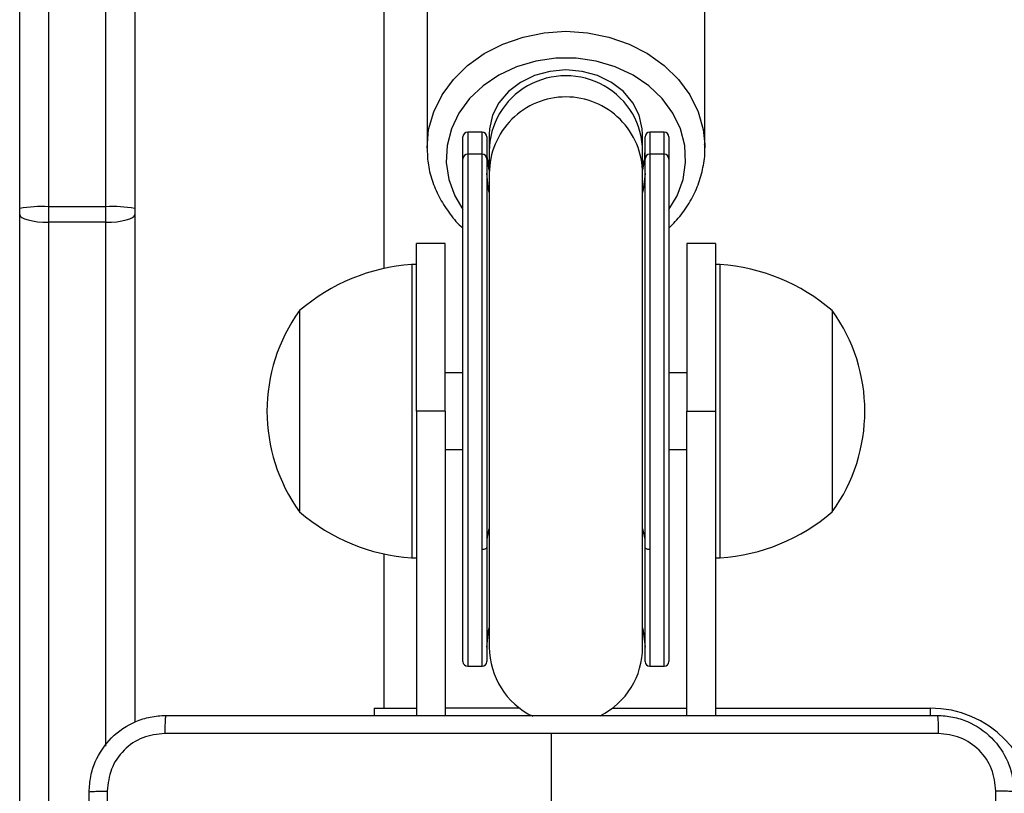
# Model space of a CAD drawing. Units: millimetres. Extents: x -4748 to 4839, y -3372 to 7419.
# Drawn here: x -981 to -879, y 4422 to 4503 of the extents above; entities that cross this region are included whole.
import ezdxf

# ---------------------------------------------------------------- set-up
doc = ezdxf.new("R2010")
doc.units = ezdxf.units.MM
doc.layers.add('Toestel 2D', color=7, linetype='Continuous', lineweight=20)

# ---------------------------------------------------------------- blocks, each defined once
blk = doc.blocks.new('wd1415')
at = {"color": 7, "linetype": 'Continuous', "lineweight": 25}
for p, q in [((3563.151, 2623.029), (3563.151, 2689.05)), ((3563.451, 2689.068), (3563.451, 2623.047)), ((3564.051, 2623.047), (3564.051, 2689.068)), ((3564.351, 2682.56), (3564.351, 2623.029)), ((3566.951, 2677.424), (3566.951, 2622.401)), ((3567.401, 2625.132), (3567.401, 2623.662)), ((3570.301, 2623.662), (3570.301, 2625.132)), ((3567.976, 2623.826), (3567.826, 2623.826)), ((3569.876, 2623.826), (3569.726, 2623.826)), ((3567.776, 2623.775), (3567.776, 2623.776)), ((3567.776, 2623.545), (3567.776, 2623.775)), ((3567.826, 2623.825), (3567.826, 2623.595)), ((3567.976, 2623.825), (3567.826, 2623.825)), ((3567.976, 2623.595), (3567.976, 2623.825)), ((3568.026, 2623.776), (3568.026, 2623.775)), ((3568.026, 2623.775), (3568.026, 2623.545)), ((3568.051, 2623.804), (3568.051, 2623.625)), ((3569.651, 2623.625), (3569.651, 2623.804)), ((3569.676, 2623.775), (3569.676, 2623.776)), ((3569.676, 2623.545), (3569.676, 2623.775)), ((3569.726, 2623.825), (3569.726, 2623.595)), ((3569.876, 2623.825), (3569.726, 2623.825)), ((3569.876, 2623.595), (3569.876, 2623.825)), ((3569.926, 2623.776), (3569.926, 2623.775)), ((3569.926, 2623.775), (3569.926, 2623.545)), ((3568.051, 2623.625), (3568.051, 2623.395)), ((3569.651, 2623.395), (3569.651, 2623.625)), ((3570.3, 2623.695), (3570.301, 2623.662)), ((3567.776, 2618.3), (3567.776, 2623.545)), ((3567.976, 2623.595), (3567.826, 2623.595)), ((3567.976, 2619.468), (3567.976, 2623.595)), ((3568.026, 2623.545), (3568.026, 2619.495)), ((3569.676, 2619.495), (3569.676, 2623.545)), ((3569.726, 2623.595), (3569.726, 2619.468)), ((3569.876, 2623.595), (3569.726, 2623.595)), ((3569.926, 2623.545), (3569.926, 2618.3)), ((3568.051, 2623.395), (3568.051, 2618.45)), ((3569.651, 2618.45), (3569.651, 2623.395)), ((3563.151, 2622.965), (3563.151, 2623.029)), ((3563.451, 2623.047), (3563.451, 2622.885)), ((3564.051, 2623.047), (3563.451, 2623.047)), ((3564.051, 2622.885), (3564.051, 2623.047)), ((3564.351, 2623.029), (3564.351, 2622.965)), ((3563.151, 2610.015), (3563.151, 2622.965)), ((3564.351, 2622.965), (3564.351, 2617.666)), ((3564.051, 2622.885), (3563.451, 2622.885)), ((3563.451, 2622.885), (3563.451, 2609.936)), ((3567.591, 2622.663), (3567.291, 2622.663)), ((3567.291, 2620.913), (3567.291, 2622.663)), ((3567.591, 2620.913), (3567.591, 2622.663)), ((3570.411, 2622.663), (3570.111, 2622.663)), ((3570.111, 2622.663), (3570.111, 2620.913)), ((3570.411, 2622.663), (3570.411, 2620.913)), ((3567.291, 2622.443), (3567.241, 2622.443)), ((3567.241, 2622.443), (3567.241, 2620.471)), ((3570.461, 2622.443), (3570.411, 2622.443)), ((3570.461, 2620.45), (3570.461, 2622.443)), ((3566.071, 2621.963), (3566.071, 2620.61)), ((3571.631, 2620.595), (3571.631, 2621.963)), ((3567.776, 2621.313), (3567.591, 2621.313)), ((3570.111, 2621.313), (3569.926, 2621.313)), ((3567.591, 2620.913), (3567.291, 2620.913)), ((3567.291, 2620.913), (3567.291, 2617.738)), ((3567.591, 2620.913), (3567.591, 2617.738)), ((3570.111, 2620.913), (3570.411, 2620.913)), ((3570.111, 2617.738), (3570.111, 2620.913)), ((3570.411, 2620.913), (3570.411, 2617.738)), ((3566.071, 2620.61), (3566.071, 2619.863)), ((3571.631, 2619.863), (3571.631, 2620.595)), ((3567.241, 2620.471), (3567.241, 2619.383)), ((3567.591, 2620.513), (3567.776, 2620.513)), ((3569.926, 2620.513), (3570.111, 2620.513)), ((3570.461, 2619.383), (3570.461, 2620.45)), ((3566.951, 2619.424), (3566.951, 2617.813)), ((3568.026, 2619.495), (3568.026, 2618.3)), ((3569.676, 2618.3), (3569.676, 2619.495)), ((3567.241, 2619.383), (3567.291, 2619.383)), ((3570.411, 2619.383), (3570.461, 2619.383)), ((3567.826, 2618.25), (3567.976, 2618.25)), ((3569.726, 2618.25), (3569.876, 2618.25)), ((3566.851, 2617.813), (3566.851, 2617.738)), ((3566.851, 2617.813), (3567.291, 2617.813)), ((3568.367, 2617.813), (3567.591, 2617.813)), ((3568.701, 2616.313), (3568.701, 2617.55))]:
    blk.add_line(p, q, dxfattribs=at)
at = {"color": 8, "linetype": 'Continuous', "lineweight": 25}
for p, q in [((3567.826, 2623.826), (3567.826, 2623.825)), ((3567.976, 2623.825), (3567.976, 2623.826)), ((3569.726, 2623.826), (3569.726, 2623.825)), ((3569.876, 2623.825), (3569.876, 2623.826)), ((3567.826, 2623.595), (3567.826, 2618.25)), ((3569.876, 2618.25), (3569.876, 2623.595)), ((3564.051, 2617.415), (3564.051, 2622.885)), ((3567.976, 2618.25), (3567.976, 2619.468)), ((3569.726, 2619.468), (3569.726, 2618.25)), ((3569.334, 2617.813), (3570.111, 2617.813)), ((3570.411, 2617.813), (3572.651, 2617.813)), ((3572.651, 2617.813), (3572.651, 2617.736))]:
    blk.add_line(p, q, dxfattribs=at)
at = {"color": 8, "linetype": 'Continuous', "lineweight": 25, "flags": 128}
for points in [[(3567.401, 2623.657), (3567.401, 2623.662), (3567.418, 2623.852), (3567.472, 2624.037), (3567.559, 2624.214), (3567.678, 2624.376), (3567.825, 2624.522), (3567.998, 2624.645), (3568.192, 2624.745), (3568.403, 2624.818), (3568.624, 2624.863), (3568.851, 2624.878), (3569.077, 2624.863), (3569.299, 2624.818), (3569.509, 2624.745), (3569.703, 2624.645), (3569.876, 2624.522), (3570.024, 2624.376), (3570.143, 2624.214), (3570.23, 2624.037), (3570.283, 2623.852), (3570.3, 2623.695)], [(3569.926, 2623.018), (3570.01, 2623.162), (3570.073, 2623.332), (3570.099, 2623.508), (3570.09, 2623.686), (3570.046, 2623.86), (3569.967, 2624.025), (3569.856, 2624.176), (3569.716, 2624.31), (3569.551, 2624.421), (3569.365, 2624.508), (3569.166, 2624.567), (3568.957, 2624.597), (3568.745, 2624.597), (3568.536, 2624.567), (3568.336, 2624.508), (3568.151, 2624.421), (3567.986, 2624.31), (3567.846, 2624.176), (3567.734, 2624.025), (3567.655, 2623.86), (3567.611, 2623.686), (3567.602, 2623.508), (3567.629, 2623.332), (3567.691, 2623.162), (3567.776, 2623.018)], [(3568.051, 2623.194), (3568.044, 2623.224), (3568.026, 2623.395)], [(3569.676, 2623.395), (3569.658, 2623.224), (3569.651, 2623.194)], [(3568.051, 2619.687), (3568.044, 2619.67), (3568.026, 2619.577)], [(3569.676, 2619.577), (3569.658, 2619.67), (3569.651, 2619.687)]]:
    blk.add_lwpolyline(points, dxfattribs=at)
at = {"color": 7, "linetype": 'Continuous', "lineweight": 25, "flags": 128}
for points in [[(3569.651, 2623.804), (3569.648, 2623.861), (3569.616, 2624.001), (3569.549, 2624.131), (3569.451, 2624.248), (3569.326, 2624.344), (3569.18, 2624.416), (3569.019, 2624.46), (3568.851, 2624.475), (3568.682, 2624.46), (3568.521, 2624.416), (3568.375, 2624.344), (3568.25, 2624.248), (3568.152, 2624.131), (3568.086, 2624.001), (3568.053, 2623.861), (3568.051, 2623.804)], [(3563.151, 2622.965), (3563.156, 2622.949), (3563.173, 2622.934), (3563.201, 2622.921), (3563.238, 2622.909), (3563.284, 2622.899), (3563.336, 2622.891), (3563.392, 2622.887), (3563.451, 2622.885)], [(3564.051, 2622.885), (3564.109, 2622.887), (3564.165, 2622.891), (3564.217, 2622.899), (3564.263, 2622.909), (3564.3, 2622.921), (3564.328, 2622.934), (3564.345, 2622.949), (3564.351, 2622.965)], [(3568.026, 2619.495), (3568.025, 2619.49), (3568.022, 2619.485), (3568.017, 2619.48), (3568.011, 2619.476), (3568.003, 2619.472), (3567.995, 2619.47), (3567.985, 2619.468), (3567.976, 2619.468)], [(3569.726, 2619.468), (3569.716, 2619.468), (3569.706, 2619.47), (3569.698, 2619.472), (3569.69, 2619.476), (3569.684, 2619.48), (3569.679, 2619.485), (3569.677, 2619.49), (3569.676, 2619.495)], [(3568.026, 2618.45), (3568.044, 2618.621), (3568.051, 2618.651)], [(3569.651, 2618.651), (3569.658, 2618.621), (3569.676, 2618.45)]]:
    blk.add_lwpolyline(points, dxfattribs=at)
at = {"color": 8, "linetype": 'Continuous', "lineweight": 25}
for centre, radius, start, end in [((3568.85, 2623.394), 0.799, 89.9381, 179.9508), ((3568.851, 2623.394), 0.799, 0.0492, 90.0619), ((3568.845, 2623.625), 0.82, 179.9817, 194.1914), ((3568.857, 2623.625), 0.819, 345.8045, 0.0223)]:
    blk.add_arc(centre, radius, start, end, dxfattribs=at)
at = {"color": 7, "linetype": 'Continuous', "lineweight": 25}
for centre, radius, start, end in [((3567.826, 2623.776), 0.05, 90, 180), ((3567.976, 2623.776), 0.05, 0, 90), ((3569.726, 2623.776), 0.05, 90, 180), ((3569.876, 2623.776), 0.05, 0, 90), ((3567.826, 2623.775), 0.05, 89.964, 179.9266), ((3567.976, 2623.775), 0.05, 0.0578, 90.0516), ((3569.726, 2623.775), 0.05, 89.9484, 179.9422), ((3569.876, 2623.775), 0.05, 0.0578, 90.0516), ((3567.826, 2623.545), 0.05, 89.964, 179.9266), ((3567.976, 2623.545), 0.05, 0.0578, 90.0516), ((3569.726, 2623.545), 0.05, 89.9484, 179.9422), ((3569.876, 2623.545), 0.05, 0.0578, 90.0516), ((3563.376, 2621.748), 1.301, 86.7074, 99.9694), ((3564.125, 2621.748), 1.301, 80.0293, 93.2938), ((3567.376, 2620.447), 2, 93.8754, 130.737), ((3570.325, 2620.447), 2, 49.263, 86.1246), ((3567.522, 2620.913), 1.791, 144.1151, 215.8849), ((3570.179, 2620.913), 1.791, 324.1151, 35.8849), ((3567.376, 2621.378), 2, 229.263, 266.1246), ((3570.325, 2621.378), 2, 273.8754, 310.737), ((3568.851, 2618.45), 0.8, 180, 244.3304), ((3568.851, 2618.45), 0.8, 296.4945, 360), ((3567.826, 2618.3), 0.05, 180, 270), ((3567.976, 2618.3), 0.05, 270, 0), ((3569.726, 2618.3), 0.05, 180, 270), ((3569.876, 2618.3), 0.05, 270, 0), ((3572.651, 2616.713), 1.1, 0, 90)]:
    blk.add_arc(centre, radius, start, end, dxfattribs=at)
for centre, major_axis, ratio, start_param, end_param in [((3568.851, 2623.625), (0.8, 0), 0.985563, 0, 3.141593), ((3568.851, 2623.669), (0, 0.926), 0.890941, 1.713567, 1.817605), ((3568.851, 2623.669), (0, 0.926), 0.890941, 4.46558, 4.569618)]:
    blk.add_ellipse(centre, major_axis=major_axis, ratio=ratio, start_param=start_param, end_param=end_param, dxfattribs=at)
for points, knots in [([(3567.403, 2623.656), (3567.404, 2623.606), (3567.407, 2623.493), (3567.45, 2623.323), (3567.522, 2623.149), (3567.625, 2622.988), (3567.711, 2622.879), (3567.769, 2622.831), (3567.776, 2622.825)], [0, 0, 0, 0, 0.165972, 0.366892, 0.567988, 0.769769, 0.972581, 1, 1, 1, 1]), ([(3569.926, 2622.824), (3569.97, 2622.869), (3570.06, 2622.962), (3570.164, 2623.123), (3570.244, 2623.297), (3570.289, 2623.479), (3570.306, 2623.614), (3570.299, 2623.687), (3570.298, 2623.697)], [0, 0, 0, 0, 0.18679, 0.383556, 0.579142, 0.773432, 0.966561, 1, 1, 1, 1]), ([(3563.876, 2616.938), (3563.879, 2616.992), (3563.885, 2617.1), (3563.95, 2617.3), (3564.096, 2617.518), (3564.313, 2617.663), (3564.514, 2617.728), (3564.621, 2617.734), (3564.676, 2617.738)], [0, 0, 0, 0, 0.130545, 0.257568, 0.500019, 0.74266, 0.86963, 1, 1, 1, 1]), ([(3564.676, 2617.738), (3564.674, 2617.735), (3564.672, 2617.729), (3564.668, 2617.686), (3564.666, 2617.625), (3564.665, 2617.575), (3564.665, 2617.55)], [0, 0, 0, 0, 0.249935, 0.499861, 0.749568, 1, 1, 1, 1]), ([(3564.676, 2617.738), (3565.57, 2617.738), (3567.358, 2617.738), (3570.043, 2617.738), (3571.832, 2617.738), (3572.726, 2617.738)], [0, 0, 0, 0, 0.333295, 0.666702, 1, 1, 1, 1]), ([(3572.726, 2617.738), (3572.727, 2617.735), (3572.73, 2617.729), (3572.733, 2617.686), (3572.736, 2617.625), (3572.736, 2617.575), (3572.736, 2617.55)], [0, 0, 0, 0, 0.250347, 0.500122, 0.750022, 1, 1, 1, 1]), ([(3572.726, 2617.738), (3572.78, 2617.734), (3572.888, 2617.728), (3573.088, 2617.663), (3573.306, 2617.517), (3573.451, 2617.3), (3573.516, 2617.1), (3573.522, 2616.992), (3573.526, 2616.938)], [0, 0, 0, 0, 0.1305448, 0.2575862, 0.5000108, 0.742678, 0.8696302, 1, 1, 1, 1]), ([(3564.665, 2617.55), (3564.586, 2617.541), (3564.429, 2617.523), (3564.229, 2617.384), (3564.091, 2617.184), (3564.073, 2617.027), (3564.063, 2616.948)], [0, 0, 0, 0, 0.249956, 0.500038, 0.749966, 1, 1, 1, 1]), ([(3568.701, 2617.55), (3568.028, 2617.55), (3566.682, 2617.55), (3565.337, 2617.55), (3564.665, 2617.55)], [0, 0, 0, 0, 0.499994, 1, 1, 1, 1]), ([(3572.736, 2617.55), (3572.064, 2617.55), (3570.72, 2617.55), (3569.374, 2617.55), (3568.701, 2617.55)], [0, 0, 0, 0, 0.500009, 1, 1, 1, 1]), ([(3573.338, 2616.948), (3573.329, 2617.027), (3573.311, 2617.184), (3573.172, 2617.384), (3572.972, 2617.522), (3572.815, 2617.541), (3572.736, 2617.55)], [0, 0, 0, 0, 0.249953, 0.500069, 0.749973, 1, 1, 1, 1]), ([(3563.876, 2616.938), (3563.878, 2616.939), (3563.884, 2616.942), (3563.927, 2616.945), (3563.989, 2616.948), (3564.038, 2616.948), (3564.063, 2616.948)], [0, 0, 0, 0, 0.2503733, 0.5001128, 0.750088, 1, 1, 1, 1]), ([(3564.063, 2616.948), (3564.063, 2616.052), (3564.063, 2614.259), (3564.063, 2611.566), (3564.063, 2609.773), (3564.063, 2608.877)], [0, 0, 0, 0, 0.333337, 0.666663, 1, 1, 1, 1]), ([(3573.338, 2608.877), (3573.338, 2609.773), (3573.338, 2611.566), (3573.338, 2614.259), (3573.338, 2616.052), (3573.338, 2616.948)], [0, 0, 0, 0, 0.333337, 0.666663, 1, 1, 1, 1]), ([(3573.526, 2616.938), (3573.523, 2616.939), (3573.517, 2616.942), (3573.474, 2616.945), (3573.413, 2616.948), (3573.363, 2616.948), (3573.338, 2616.948)], [0, 0, 0, 0, 0.249959, 0.499898, 0.749554, 1, 1, 1, 1]), ([(3563.876, 2608.888), (3563.876, 2609.781), (3563.876, 2611.57), (3563.876, 2614.255), (3563.876, 2616.044), (3563.876, 2616.938)], [0, 0, 0, 0, 0.333297, 0.6667, 1, 1, 1, 1])]:
    blk.add_open_spline(points, degree=3, knots=knots, dxfattribs=at)
blk = doc.blocks.new('VPL-03-WD1415')
at = {"layer": 'Toestel 2D', "color": 3, "xscale": 10, "yscale": 10, "zscale": 10}
blk.add_blockref('wd1415', (-36612.87, -21747.04), dxfattribs=at)
blk = doc.blocks.new('VPL-18-RC1415')
blk.add_blockref('VPL-03-WD1415', (0, 0))

msp = doc.modelspace()

# ---------------------------------------------------------------- block references
msp.add_blockref('VPL-18-RC1415', (0, 0))

doc.saveas('drawing.dxf')
